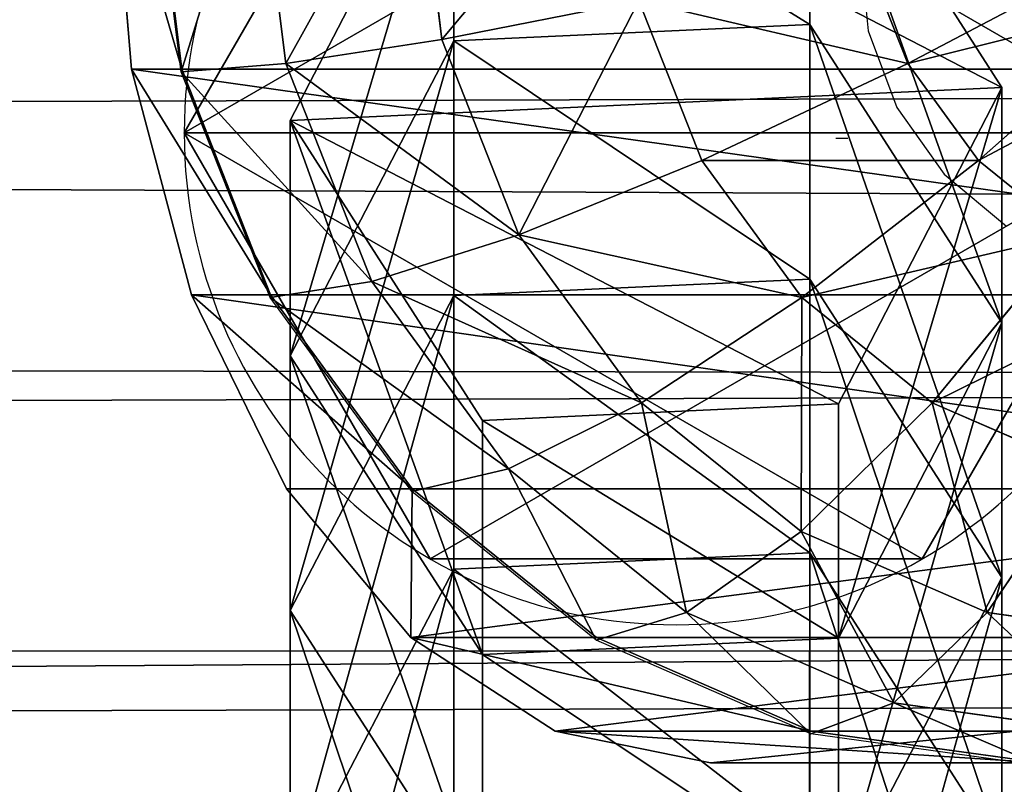
# Model space of a CAD drawing. Units: inches. Extents: x -172 to 627, y -399 to 466.
# Drawn here: x 135 to 137, y 95 to 96 of the extents above; entities that cross this region are included whole.
import ezdxf

# ---------------------------------------------------------------- set-up
doc = ezdxf.new("R2010")
doc.units = ezdxf.units.IN
doc.header["$MEASUREMENT"] = 0
doc.layers.get('0').update_dxf_attribs({"true_color": 0xffffff})
doc.layers.add('strefa bezpieczeństwa', color=1, linetype='Continuous')

# ---------------------------------------------------------------- blocks, each defined once
blk = doc.blocks.new('Grupa_109')
at = {"color": 43, "true_color": 0xc6ae87}
for p, q in [((0.0353, 1.1707, 72.1861), (0.7112, 1.5201, 72.1861)), ((0.0353, 1.1707, 67.8843), (0.7112, 1.5201, 67.9142)), ((0.5411, 1.1707, 62.1793), (1.2141, 1.5201, 62.2414)), ((0.7112, 1.5201, 72.1861), (1.3518, 1.1095, 72.1861)), ((0.7112, 1.5201, 67.9142), (1.3518, 1.1095, 67.9425)), ((0.7112, 1.5201, 67.9142), (1.2141, 1.5201, 62.2414)), ((0.7112, 1.5201, 72.1861), (0.7112, 1.5201, 67.9142)), ((1.0851, 1.1707, 56.5026), (1.7577, 1.5201, 56.5694)), ((1.2141, 1.5201, 62.2414), (1.852, 1.1095, 62.3002)), ((1.2141, 1.5201, 62.2414), (1.7577, 1.5201, 56.5694)), ((1.6695, 1.1707, 50.8299), (2.3416, 1.5201, 50.9015)), ((1.7577, 1.5201, 56.5694), (2.3951, 1.1095, 56.6328)), ((1.7577, 1.5201, 56.5694), (2.3416, 1.5201, 50.9015)), ((0.0353, 1.1707, 67.8843), (0.5411, 1.1707, 62.1793)), ((0.5059, 0.4106, 62.1761), (0.5411, 1.1707, 62.1793)), ((0.5411, 1.1707, 62.1793), (1.0851, 1.1707, 56.5026)), ((1.0499, 0.4106, 56.4991), (1.0851, 1.1707, 56.5026)), ((1.0851, 1.1707, 56.5026), (1.6695, 1.1707, 50.8299)), ((1.6344, 0.4106, 50.8261), (1.6695, 1.1707, 50.8299)), ((1.6695, 1.1707, 50.8299), (2.2943, 1.1707, 45.1614)), ((1.3518, 1.1095, 72.1861), (1.3165, 0.3494, 72.1861)), ((1.3518, 1.1095, 67.9425), (1.3165, 0.3494, 67.941)), ((1.3518, 1.1095, 72.1861), (1.3518, 1.1095, 67.9425)), ((1.3518, 1.1095, 67.9425), (1.852, 1.1095, 62.3002)), ((1.852, 1.1095, 62.3002), (1.8168, 0.3494, 62.297)), ((1.852, 1.1095, 62.3002), (2.3951, 1.1095, 56.6328)), ((0.6406, 0, 72.1861), (0, 0.4106, 72.1861)), ((0.6406, 0, 67.9111), (0, 0.4106, 67.8827)), ((0, 0.4106, 67.8827), (0.5059, 0.4106, 62.1761)), ((1.1437, 0, 62.2349), (0.5059, 0.4106, 62.1761)), ((0.5059, 0.4106, 62.1761), (1.0499, 0.4106, 56.4991)), ((1.0499, 0.4106, 56.4991), (1.6344, 0.4106, 50.8261)), ((1.6873, 0, 56.5625), (1.0499, 0.4106, 56.4991)), ((2.2713, 0, 50.894), (1.6344, 0.4106, 50.8261)), ((1.6344, 0.4106, 50.8261), (2.2592, 0.4106, 45.1574)), ((1.3165, 0.3494, 67.941), (0.6406, 0, 67.9111)), ((1.3165, 0.3494, 72.1861), (0.6406, 0, 72.1861)), ((1.8168, 0.3494, 62.297), (1.1437, 0, 62.2349)), ((1.3165, 0.3494, 67.941), (1.3165, 0.3494, 72.1861)), ((1.8168, 0.3494, 62.297), (1.3165, 0.3494, 67.941)), ((2.3599, 0.3494, 56.6293), (1.6873, 0, 56.5625)), ((2.3599, 0.3494, 56.6293), (1.8168, 0.3494, 62.297)), ((0.6406, 0, 72.1861), (0.6406, 0, 67.9111))]:
    blk.add_line(p, q, dxfattribs=at)
at = {"color": 43, "true_color": 0xc6ae87, "extrusion": (1.70329e-12, -1, 9.31709e-15)}
blk.add_arc((797.5659, 135.6942), 799.8029, 184.8616397, 189.7602978, dxfattribs=at)
at = {"color": 43, "true_color": 0xc6ae87}
mesh = blk.add_polyface(dxfattribs=at)
corners = [(0.6406, 0, 72.1861), (0.0353, 1.1707, 72.1861), (0, 0.4106, 72.1861), (0.7112, 1.5201, 72.1861), (1.3165, 0.3494, 72.1861), (1.3518, 1.1095, 72.1861)]
mesh.append_faces([[corners[k] for k in face] for face in [(0, 1, 2), (3, 4, 5)]], dxfattribs={"vtx0": -1, "color": 43})
mesh.append_faces([[corners[k] for k in face] for face in [(1, 0, 3)]], dxfattribs={"vtx0": -1, "vtx1": -1, "color": 43})
mesh.append_faces([[corners[k] for k in face] for face in [(3, 0, 4)]], dxfattribs={"vtx0": -1, "vtx2": -1, "color": 43})
mesh = blk.add_polyface(dxfattribs=at)
corners = [(0.0353, 1.1707, 67.8843), (1.2141, 1.5201, 62.2414), (0.5411, 1.1707, 62.1793), (0.7112, 1.5201, 67.9142)]
mesh.append_faces([[corners[k] for k in face] for face in [(0, 1, 2), (1, 0, 3)]], dxfattribs={"vtx0": -1, "color": 43})
mesh = blk.add_polyface(dxfattribs=at)
corners = [(0.0353, 1.1707, 72.1861), (0.7112, 1.5201, 67.9142), (0.0353, 1.1707, 67.8843), (0.7112, 1.5201, 72.1861)]
mesh.append_faces([[corners[k] for k in face] for face in [(0, 1, 2), (1, 0, 3)]], dxfattribs={"vtx0": -1, "color": 43})
mesh = blk.add_polyface(dxfattribs=at)
corners = [(0.5411, 1.1707, 62.1793), (1.7577, 1.5201, 56.5694), (1.0851, 1.1707, 56.5026), (1.2141, 1.5201, 62.2414)]
mesh.append_faces([[corners[k] for k in face] for face in [(0, 1, 2), (1, 0, 3)]], dxfattribs={"vtx0": -1, "color": 43})
mesh = blk.add_polyface(dxfattribs=at)
corners = [(0.7112, 1.5201, 67.9142), (1.852, 1.1095, 62.3002), (1.2141, 1.5201, 62.2414), (1.3518, 1.1095, 67.9425)]
mesh.append_faces([[corners[k] for k in face] for face in [(0, 1, 2), (1, 0, 3)]], dxfattribs={"vtx0": -1, "color": 43})
mesh = blk.add_polyface(dxfattribs=at)
corners = [(0.7112, 1.5201, 72.1861), (1.3518, 1.1095, 67.9425), (0.7112, 1.5201, 67.9142), (1.3518, 1.1095, 72.1861)]
mesh.append_faces([[corners[k] for k in face] for face in [(0, 1, 2), (1, 0, 3)]], dxfattribs={"vtx0": -1, "color": 43})
mesh = blk.add_polyface(dxfattribs=at)
corners = [(1.0851, 1.1707, 56.5026), (2.3416, 1.5201, 50.9015), (1.6695, 1.1707, 50.8299), (1.7577, 1.5201, 56.5694)]
mesh.append_faces([[corners[k] for k in face] for face in [(0, 1, 2), (1, 0, 3)]], dxfattribs={"vtx0": -1, "color": 43})
mesh = blk.add_polyface(dxfattribs=at)
corners = [(1.2141, 1.5201, 62.2414), (2.3951, 1.1095, 56.6328), (1.7577, 1.5201, 56.5694), (1.852, 1.1095, 62.3002)]
mesh.append_faces([[corners[k] for k in face] for face in [(0, 1, 2), (1, 0, 3)]], dxfattribs={"vtx0": -1, "color": 43})
mesh = blk.add_polyface(dxfattribs=at)
corners = [(1.6695, 1.1707, 50.8299), (2.9659, 1.5201, 45.2379), (2.2943, 1.1707, 45.1614), (2.3416, 1.5201, 50.9015)]
mesh.append_faces([[corners[k] for k in face] for face in [(0, 1, 2), (1, 0, 3)]], dxfattribs={"vtx0": -1, "color": 43})
mesh = blk.add_polyface(dxfattribs=at)
corners = [(1.7577, 1.5201, 56.5694), (2.9786, 1.1095, 50.9694), (2.3416, 1.5201, 50.9015), (2.3951, 1.1095, 56.6328)]
mesh.append_faces([[corners[k] for k in face] for face in [(0, 1, 2), (1, 0, 3)]], dxfattribs={"vtx0": -1, "color": 43})
mesh = blk.add_polyface(dxfattribs=at)
corners = [(0.0353, 1.1707, 67.8843), (0.5059, 0.4106, 62.1761), (0, 0.4106, 67.8827), (0.5411, 1.1707, 62.1793)]
mesh.append_faces([[corners[k] for k in face] for face in [(0, 1, 2), (1, 0, 3)]], dxfattribs={"vtx0": -1, "color": 43})
mesh = blk.add_polyface(dxfattribs=at)
corners = [(0.5411, 1.1707, 62.1793), (1.0499, 0.4106, 56.4991), (0.5059, 0.4106, 62.1761), (1.0851, 1.1707, 56.5026)]
mesh.append_faces([[corners[k] for k in face] for face in [(0, 1, 2), (1, 0, 3)]], dxfattribs={"vtx0": -1, "color": 43})
mesh = blk.add_polyface(dxfattribs=at)
corners = [(1.0851, 1.1707, 56.5026), (1.6344, 0.4106, 50.8261), (1.0499, 0.4106, 56.4991), (1.6695, 1.1707, 50.8299)]
mesh.append_faces([[corners[k] for k in face] for face in [(0, 1, 2), (1, 0, 3)]], dxfattribs={"vtx0": -1, "color": 43})
mesh = blk.add_polyface(dxfattribs=at)
corners = [(1.6695, 1.1707, 50.8299), (2.2592, 0.4106, 45.1574), (1.6344, 0.4106, 50.8261), (2.2943, 1.1707, 45.1614)]
mesh.append_faces([[corners[k] for k in face] for face in [(0, 1, 2), (1, 0, 3)]], dxfattribs={"vtx0": -1, "color": 43})
mesh = blk.add_polyface(dxfattribs=at)
corners = [(1.3518, 1.1095, 67.9425), (1.3165, 0.3494, 72.1861), (1.3165, 0.3494, 67.941), (1.3518, 1.1095, 72.1861)]
mesh.append_faces([[corners[k] for k in face] for face in [(0, 1, 2), (1, 0, 3)]], dxfattribs={"vtx0": -1, "color": 43})
mesh = blk.add_polyface(dxfattribs=at)
corners = [(1.8168, 0.3494, 62.297), (1.3518, 1.1095, 67.9425), (1.3165, 0.3494, 67.941), (1.852, 1.1095, 62.3002)]
mesh.append_faces([[corners[k] for k in face] for face in [(0, 1, 2), (1, 0, 3)]], dxfattribs={"vtx0": -1, "color": 43})
mesh = blk.add_polyface(dxfattribs=at)
corners = [(2.3599, 0.3494, 56.6293), (1.852, 1.1095, 62.3002), (1.8168, 0.3494, 62.297), (2.3951, 1.1095, 56.6328)]
mesh.append_faces([[corners[k] for k in face] for face in [(0, 1, 2), (1, 0, 3)]], dxfattribs={"vtx0": -1, "color": 43})
mesh = blk.add_polyface(dxfattribs=at)
corners = [(0.6406, 0, 67.9111), (0, 0.4106, 72.1861), (0, 0.4106, 67.8827), (0.6406, 0, 72.1861)]
mesh.append_faces([[corners[k] for k in face] for face in [(0, 1, 2), (1, 0, 3)]], dxfattribs={"vtx0": -1, "color": 43})
mesh = blk.add_polyface(dxfattribs=at)
corners = [(1.1437, 0, 62.2349), (0, 0.4106, 67.8827), (0.5059, 0.4106, 62.1761), (0.6406, 0, 67.9111)]
mesh.append_faces([[corners[k] for k in face] for face in [(0, 1, 2), (1, 0, 3)]], dxfattribs={"vtx0": -1, "color": 43})
mesh = blk.add_polyface(dxfattribs=at)
corners = [(1.6873, 0, 56.5625), (0.5059, 0.4106, 62.1761), (1.0499, 0.4106, 56.4991), (1.1437, 0, 62.2349)]
mesh.append_faces([[corners[k] for k in face] for face in [(0, 1, 2), (1, 0, 3)]], dxfattribs={"vtx0": -1, "color": 43})
mesh = blk.add_polyface(dxfattribs=at)
corners = [(2.2713, 0, 50.894), (1.0499, 0.4106, 56.4991), (1.6344, 0.4106, 50.8261), (1.6873, 0, 56.5625)]
mesh.append_faces([[corners[k] for k in face] for face in [(0, 1, 2), (1, 0, 3)]], dxfattribs={"vtx0": -1, "color": 43})
mesh = blk.add_polyface(dxfattribs=at)
corners = [(2.8957, 0, 45.2299), (1.6344, 0.4106, 50.8261), (2.2592, 0.4106, 45.1574), (2.2713, 0, 50.894)]
mesh.append_faces([[corners[k] for k in face] for face in [(0, 1, 2), (1, 0, 3)]], dxfattribs={"vtx0": -1, "color": 43})
mesh = blk.add_polyface(dxfattribs=at)
corners = [(1.8168, 0.3494, 62.297), (0.6406, 0, 67.9111), (1.1437, 0, 62.2349), (1.3165, 0.3494, 67.941)]
mesh.append_faces([[corners[k] for k in face] for face in [(0, 1, 2), (1, 0, 3)]], dxfattribs={"vtx0": -1, "color": 43})
mesh = blk.add_polyface(dxfattribs=at)
corners = [(1.3165, 0.3494, 67.941), (0.6406, 0, 72.1861), (0.6406, 0, 67.9111), (1.3165, 0.3494, 72.1861)]
mesh.append_faces([[corners[k] for k in face] for face in [(0, 1, 2), (1, 0, 3)]], dxfattribs={"vtx0": -1, "color": 43})
mesh = blk.add_polyface(dxfattribs=at)
corners = [(2.3599, 0.3494, 56.6293), (1.1437, 0, 62.2349), (1.6873, 0, 56.5625), (1.8168, 0.3494, 62.297)]
mesh.append_faces([[corners[k] for k in face] for face in [(0, 1, 2), (1, 0, 3)]], dxfattribs={"vtx0": -1, "color": 43})
mesh = blk.add_polyface(dxfattribs=at)
corners = [(2.9434, 0.3494, 50.9657), (1.6873, 0, 56.5625), (2.2713, 0, 50.894), (2.3599, 0.3494, 56.6293)]
mesh.append_faces([[corners[k] for k in face] for face in [(0, 1, 2), (1, 0, 3)]], dxfattribs={"vtx0": -1, "color": 43})
blk = doc.blocks.new('1')
at = {"extrusion": (0, 0, -1), "zscale": -1}
blk.add_blockref('Grupa_109', (-80.9876, 0, -2.2249), dxfattribs=at)
blk = doc.blocks.new('Grupa_76')
for p, q in [((1.0565, 2.1017, 4.7365), (1.0565, 2.1017)), ((0.1464, 1.5763, 4.7365), (0.1464, 1.5763)), ((1.9665, 1.5763, 4.7365), (1.9665, 1.5763)), ((0.1464, 0.5254, 4.7365), (0.1464, 0.5254)), ((1.9665, 0.5254, 4.7365), (1.9665, 0.5254)), ((1.0565, 0, 4.7365), (1.0565, 0))]:
    blk.add_line(p, q)
at = {"color": 254, "true_color": 0xe2e2e2, "extrusion": (-9.88139e-42, -1.71151e-41, -1)}
for centre in [(-1.0565, 1.0508, -4.7365), (-1.0565, 1.0508)]:
    blk.add_circle(centre, 1.0508, dxfattribs=at)
at = {"color": 254, "true_color": 0xe2e2e2}
mesh = blk.add_polyface(dxfattribs=at)
corners = [(1.0565, 0, 4.7365), (0.1464, 1.5763, 4.7365), (0.1464, 0.5254, 4.7365), (1.0565, 2.1017, 4.7365), (1.9665, 0.5254, 4.7365), (1.9665, 1.5763, 4.7365)]
mesh.append_faces([[corners[k] for k in face] for face in [(0, 1, 2), (3, 4, 5)]], dxfattribs={"vtx0": -1, "color": 254})
mesh.append_faces([[corners[k] for k in face] for face in [(1, 0, 3)]], dxfattribs={"vtx0": -1, "vtx1": -1, "color": 254})
mesh.append_faces([[corners[k] for k in face] for face in [(3, 0, 4)]], dxfattribs={"vtx0": -1, "vtx2": -1, "color": 254})
mesh = blk.add_polyface(dxfattribs=at)
corners = [(1.0565, 2.1017), (0.1464, 0.5254), (0.1464, 1.5763), (1.0565, 0), (1.9665, 1.5763), (1.9665, 0.5254)]
mesh.append_faces([[corners[k] for k in face] for face in [(0, 1, 2), (3, 4, 5)]], dxfattribs={"vtx0": -1, "color": 254})
mesh.append_faces([[corners[k] for k in face] for face in [(1, 0, 3)]], dxfattribs={"vtx0": -1, "vtx1": -1, "color": 254})
mesh.append_faces([[corners[k] for k in face] for face in [(3, 0, 4)]], dxfattribs={"vtx0": -1, "vtx2": -1, "color": 254})
mesh = blk.add_polyface(dxfattribs=at)
corners = [(0.1464, 1.5763, 4.7365), (1.0565, 2.1017), (0.1464, 1.5763), (1.0565, 2.1017, 4.7365)]
mesh.append_faces([[corners[k] for k in face] for face in [(0, 1, 2), (1, 0, 3)]], dxfattribs={"vtx0": -1, "color": 254})
mesh = blk.add_polyface(dxfattribs=at)
corners = [(1.0565, 2.1017, 4.7365), (1.9665, 1.5763), (1.0565, 2.1017), (1.9665, 1.5763, 4.7365)]
mesh.append_faces([[corners[k] for k in face] for face in [(0, 1, 2), (1, 0, 3)]], dxfattribs={"vtx0": -1, "color": 254})
mesh = blk.add_polyface(dxfattribs=at)
corners = [(0.1464, 1.5763, 4.7365), (0.1464, 0.5254), (0.1464, 0.5254, 4.7365), (0.1464, 1.5763)]
mesh.append_faces([[corners[k] for k in face] for face in [(0, 1, 2), (1, 0, 3)]], dxfattribs={"vtx0": -1, "color": 254})
mesh = blk.add_polyface(dxfattribs=at)
corners = [(1.9665, 1.5763), (1.9665, 0.5254, 4.7365), (1.9665, 0.5254), (1.9665, 1.5763, 4.7365)]
mesh.append_faces([[corners[k] for k in face] for face in [(0, 1, 2), (1, 0, 3)]], dxfattribs={"vtx0": -1, "color": 254})
mesh = blk.add_polyface(dxfattribs=at)
corners = [(1.0565, 0, 4.7365), (0.1464, 0.5254), (1.0565, 0), (0.1464, 0.5254, 4.7365)]
mesh.append_faces([[corners[k] for k in face] for face in [(0, 1, 2), (1, 0, 3)]], dxfattribs={"vtx0": -1, "color": 254})
mesh = blk.add_polyface(dxfattribs=at)
corners = [(1.9665, 0.5254, 4.7365), (1.0565, 0), (1.9665, 0.5254), (1.0565, 0, 4.7365)]
mesh.append_faces([[corners[k] for k in face] for face in [(0, 1, 2), (1, 0, 3)]], dxfattribs={"vtx0": -1, "color": 254})
blk = doc.blocks.new('Grupa_124')
blk.add_blockref('Grupa_76', (80.0488, 0.3199, 76.2279))
blk = doc.blocks.new('Grupa_137')
for name, p in [('Grupa_124', (-0.651, -0.1466, -0.3862)), ('1', (0.2042, 0.5285, 1.5728))]:
    blk.add_blockref(name, p)
blk = doc.blocks.new('Grupa_103')
at = {"color": 253, "true_color": 0xb5b5b5}
for p, q in [((0, 1.3016, 59.9625), (178.6767, 1.8192)), ((179.2049, 1.1819, 3.2284), (0.5282, 0.6643, 63.191)), ((178.9137, 0.5176, 1.4398), (0.237, 0, 61.4023))]:
    blk.add_line(p, q, dxfattribs=at)
mesh = blk.add_polyface(dxfattribs=at)
corners = [(0.0542, 3.2674, 60.3114), (178.6767, 1.8192), (0, 1.3016, 59.9625), (178.7309, 3.7851, 0.3489)]
mesh.append_faces([[corners[k] for k in face] for face in [(0, 1, 2), (1, 0, 3)]], dxfattribs={"vtx0": -1, "color": 253})
mesh = blk.add_polyface(dxfattribs=at)
corners = [(179.2049, 1.1819, 3.2284), (0.5824, 2.6301, 63.5398), (0.5282, 0.6643, 63.191), (179.2591, 3.1478, 3.5773)]
mesh.append_faces([[corners[k] for k in face] for face in [(0, 1, 2), (1, 0, 3)]], dxfattribs={"vtx0": -1, "color": 253})
mesh = blk.add_polyface(dxfattribs=at)
corners = [(178.9137, 0.5176, 1.4398), (0, 1.3016, 59.9625), (178.6767, 1.8192), (0.0824, 0.8492, 60.463), (0.237, 0, 61.4023)]
mesh.append_faces([[corners[k] for k in face] for face in [(0, 1, 2), (3, 0, 4)]], dxfattribs={"vtx0": -1, "color": 253})
mesh.append_faces([[corners[k] for k in face] for face in [(1, 0, 3)]], dxfattribs={"vtx0": -1, "vtx1": -1, "color": 253})
mesh = blk.add_polyface(dxfattribs=at)
corners = [(179.2049, 1.1819, 3.2284), (0.237, 0, 61.4023), (178.9137, 0.5176, 1.4398), (0.5282, 0.6643, 63.191)]
mesh.append_faces([[corners[k] for k in face] for face in [(0, 1, 2), (1, 0, 3)]], dxfattribs={"vtx0": -1, "color": 253})
blk = doc.blocks.new('Group_127')
at = {"color": 253, "true_color": 0xb5b5b5}
for p, q in [((2.5176, 3.9331, 1.9604), (2.5176, 0.0694, 1.9604)), ((3, 3.7333, 1.7606), (3, 0.2692, 1.7606)), ((3.4142, 3.4155, 1.4427), (3.4142, 0.587, 1.4427)), ((3.7321, 3.0013, 1.0285), (3.7321, 1.0013, 1.0285)), ((3.9319, 2.5189, 0.5461), (3.9319, 1.4836, 0.5461)), ((4, 2.0013, 0.0285), (3.9319, 2.5189, 0.5461)), ((3.6789, 1.5517, 3.306), (3.738, 2, 3.306)), ((3.8719, 1.5, 2.8236), (3.9378, 2, 2.8236)), ((3.9319, 1.4836, 2.305), (4, 2.0013, 2.305)), ((3.9319, 1.4836, 0.5461), (4, 2.0013, 0.0285)), ((4.0059, 2, 2.306), (3.9378, 1.4824, 2.306)), ((4, 2.0013, 0.0285), (4, 2.0013, 2.305)), ((2.3719, 1.634, 4.2378), (2.713, 1.2929, 4.038)), ((3.3719, 1.634, 3.7202), (3.2307, 1.2929, 3.7202)), ((3.3719, 1.634, 3.7202), (3.6789, 1.5517, 3.306)), ((2.2647, 1.5517, 4.2378), (2.5059, 1.134, 4.038)), ((3.5059, 1.134, 3.306), (3.6789, 1.5517, 3.306)), ((3.6789, 1.5517, 3.306), (3.8719, 1.5, 2.8236)), ((2.713, 1.2929, 4.038), (2.8719, 1.5, 4.038)), ((2.8719, 1.5, 4.038), (3.2307, 1.2929, 3.7202)), ((3.6789, 1.0341, 2.8236), (3.8719, 1.5, 2.8236)), ((3.8719, 1.5, 2.8236), (3.9378, 1.4824, 2.306)), ((3.7321, 1.0013, 2.305), (3.9319, 1.4836, 2.305)), ((3.7321, 1.0013, 1.0285), (3.9319, 1.4836, 0.5461)), ((3.9378, 1.4824, 2.306), (3.738, 1, 2.306)), ((3.9319, 1.4836, 0.5461), (3.9319, 1.4836, 2.305)), ((2.5059, 1.134, 4.038), (2.713, 1.2929, 4.038)), ((2.713, 1.2929, 4.038), (3.0059, 1, 3.7202)), ((3.2307, 1.2929, 3.7202), (3.0059, 1, 3.7202)), ((3.2307, 1.2929, 3.7202), (3.5059, 1.134, 3.306)), ((2.2647, 1.0341, 4.038), (2.5059, 1.134, 4.038)), ((2.5059, 1.134, 4.038), (2.713, 0.7753, 3.7202)), ((3.2307, 0.7753, 3.306), (3.5059, 1.134, 3.306)), ((3.5059, 1.134, 3.306), (3.6789, 1.0341, 2.8236)), ((3.3719, 0.634, 2.8236), (3.6789, 1.0341, 2.8236)), ((3.6789, 1.0341, 2.8236), (3.738, 1, 2.306)), ((3.0059, 1, 3.7202), (2.713, 0.7753, 3.7202)), ((3.0059, 1, 3.7202), (3.2307, 0.7753, 3.306)), ((3.4142, 0.587, 2.305), (3.7321, 1.0013, 2.305)), ((3.4142, 0.587, 1.4427), (3.7321, 1.0013, 1.0285)), ((3.738, 1, 2.306), (3.4201, 0.5858, 2.306)), ((3.7321, 1.0013, 1.0285), (3.7321, 1.0013, 2.305)), ((2.713, 0.7753, 3.7202), (2.3719, 0.634, 3.7202)), ((2.713, 0.7753, 3.7202), (2.8719, 0.5, 3.306)), ((2.8719, 0.5, 3.306), (3.2307, 0.7753, 3.306)), ((3.2307, 0.7753, 3.306), (3.3719, 0.634, 2.8236)), ((2.3719, 0.634, 3.7202), (2.4542, 0.327, 3.306)), ((2.9718, 0.327, 2.8236), (3.3719, 0.634, 2.8236)), ((3.3719, 0.634, 2.8236), (3.4201, 0.5858, 2.306)), ((3, 0.2692, 2.305), (3.4142, 0.587, 2.305)), ((3, 0.2692, 1.7606), (3.4142, 0.587, 1.4427)), ((3.4201, 0.5858, 2.306), (3.0059, 0.2679, 2.306)), ((3.4142, 0.587, 1.4427), (3.4142, 0.587, 2.305)), ((2.4542, 0.327, 3.306), (2.8719, 0.5, 3.306)), ((2.8719, 0.5, 3.306), (2.9718, 0.327, 2.8236)), ((2.0059, 0.2679, 3.306), (2.4542, 0.327, 3.306)), ((2.4542, 0.327, 3.306), (2.5059, 0.134, 2.8236)), ((2.5059, 0.134, 2.8236), (2.9718, 0.327, 2.8236)), ((2.9718, 0.327, 2.8236), (3.0059, 0.2679, 2.306)), ((2.5176, 0.0694, 1.9604), (3, 0.2692, 1.7606)), ((3, 0.2692, 2.305), (2.5235, 0.0681, 2.306)), ((2.5235, 0.0681, 2.306), (3.0059, 0.2679, 2.306)), ((3, 0.2692, 1.7606), (3, 0.2692, 2.305)), ((2.0059, 0.0681, 2.8236), (2.5059, 0.134, 2.8236)), ((2.5059, 0.134, 2.8236), (2.5235, 0.0681, 2.306)), ((2, 0.0013, 2.0285), (2.5176, 0.0694, 1.9604)), ((2.0059, 0, 2.306), (2.5176, 0.0694, 2.305)), ((2.5176, 0.0694, 1.9604), (2.5176, 0.0694, 2.305)), ((2.5176, 0.0694, 2.305), (2.5235, 0.0681, 2.306))]:
    blk.add_line(p, q, dxfattribs=at)
mesh = blk.add_polyface(dxfattribs=at)
corners = [(2.5176, 3.9331, 1.9604), (2, 0.0013, 2.0285), (2, 4.0013, 2.0285), (2.5176, 0.0694, 1.9604)]
mesh.append_faces([[corners[k] for k in face] for face in [(0, 1, 2), (1, 0, 3)]], dxfattribs={"vtx0": -1, "color": 253})
mesh = blk.add_polyface(dxfattribs=at)
corners = [(3, 3.7333, 1.7606), (2.5176, 0.0694, 1.9604), (2.5176, 3.9331, 1.9604), (3, 0.2692, 1.7606)]
mesh.append_faces([[corners[k] for k in face] for face in [(0, 1, 2), (1, 0, 3)]], dxfattribs={"vtx0": -1, "color": 253})
mesh = blk.add_polyface(dxfattribs=at)
corners = [(3.4142, 3.4155, 1.4427), (3, 0.2692, 1.7606), (3, 3.7333, 1.7606), (3.4142, 0.587, 1.4427)]
mesh.append_faces([[corners[k] for k in face] for face in [(0, 1, 2), (1, 0, 3)]], dxfattribs={"vtx0": -1, "color": 253})
mesh = blk.add_polyface(dxfattribs=at)
corners = [(3.4142, 3.4155, 1.4427), (3.7321, 1.0013, 1.0285), (3.4142, 0.587, 1.4427), (3.7321, 3.0013, 1.0285)]
mesh.append_faces([[corners[k] for k in face] for face in [(0, 1, 2), (1, 0, 3)]], dxfattribs={"vtx0": -1, "color": 253})
mesh = blk.add_polyface(dxfattribs=at)
corners = [(3.7321, 3.0013, 1.0285), (3.9319, 1.4836, 0.5461), (3.7321, 1.0013, 1.0285), (3.9319, 2.5189, 0.5461)]
mesh.append_faces([[corners[k] for k in face] for face in [(0, 1, 2), (1, 0, 3)]], dxfattribs={"vtx0": -1, "color": 253})
mesh = blk.add_polyface(dxfattribs=at)
corners = [(3.9319, 2.5189, 0.5461), (4, 2.0013, 2.305), (4, 2.0013, 0.0285), (3.9319, 2.5189, 2.305)]
mesh.append_faces([[corners[k] for k in face] for face in [(0, 1, 2), (1, 0, 3)]], dxfattribs={"vtx0": -1, "color": 253})
mesh = blk.add_polyface(dxfattribs=at)
corners = [(3.9319, 2.5189, 0.5461), (4, 2.0013, 0.0285), (3.9319, 1.4836, 0.5461)]
mesh.append_faces([[corners[k] for k in face] for face in [(0, 1, 2)]], dxfattribs={"color": 253})
mesh = blk.add_polyface(dxfattribs=at)
corners = [(3.3719, 1.634, 3.7202), (3.738, 2, 3.306), (3.6789, 1.5517, 3.306), (3.4201, 2, 3.7202)]
mesh.append_faces([[corners[k] for k in face] for face in [(0, 1, 2), (1, 0, 3)]], dxfattribs={"vtx0": -1, "color": 253})
mesh = blk.add_polyface(dxfattribs=at)
corners = [(3.6789, 1.5517, 3.306), (3.9378, 2, 2.8236), (3.8719, 1.5, 2.8236), (3.738, 2, 3.306)]
mesh.append_faces([[corners[k] for k in face] for face in [(0, 1, 2), (1, 0, 3)]], dxfattribs={"vtx0": -1, "color": 253})
mesh = blk.add_polyface(dxfattribs=at)
corners = [(3.8719, 1.5, 2.8236), (4.0059, 2, 2.306), (3.9378, 1.4824, 2.306), (3.9378, 2, 2.8236)]
mesh.append_faces([[corners[k] for k in face] for face in [(0, 1, 2), (1, 0, 3)]], dxfattribs={"vtx0": -1, "color": 253})
mesh = blk.add_polyface(dxfattribs=at)
corners = [(3.9319, 1.4836, 0.5461), (4, 2.0013, 2.305), (3.9319, 1.4836, 2.305), (4, 2.0013, 0.0285)]
mesh.append_faces([[corners[k] for k in face] for face in [(0, 1, 2), (1, 0, 3)]], dxfattribs={"vtx0": -1, "color": 253})
mesh = blk.add_polyface(dxfattribs=at)
corners = [(2.4542, 1.7412, 4.2378), (2.713, 1.2929, 4.038), (2.3719, 1.634, 4.2378), (2.8719, 1.5, 4.038)]
mesh.append_faces([[corners[k] for k in face] for face in [(0, 1, 2), (1, 0, 3)]], dxfattribs={"vtx0": -1, "color": 253})
mesh = blk.add_polyface(dxfattribs=at)
corners = [(2.9718, 1.7412, 4.038), (3.2307, 1.2929, 3.7202), (2.8719, 1.5, 4.038), (3.3719, 1.634, 3.7202)]
mesh.append_faces([[corners[k] for k in face] for face in [(0, 1, 2), (1, 0, 3)]], dxfattribs={"vtx0": -1, "color": 253})
mesh = blk.add_polyface(dxfattribs=at)
corners = [(2.3719, 1.634, 4.2378), (2.5059, 1.134, 4.038), (2.2647, 1.5517, 4.2378), (2.713, 1.2929, 4.038)]
mesh.append_faces([[corners[k] for k in face] for face in [(0, 1, 2), (1, 0, 3)]], dxfattribs={"vtx0": -1, "color": 253})
mesh = blk.add_polyface(dxfattribs=at)
corners = [(3.2307, 1.2929, 3.7202), (3.6789, 1.5517, 3.306), (3.5059, 1.134, 3.306), (3.3719, 1.634, 3.7202)]
mesh.append_faces([[corners[k] for k in face] for face in [(0, 1, 2), (1, 0, 3)]], dxfattribs={"vtx0": -1, "color": 253})
mesh = blk.add_polyface(dxfattribs=at)
corners = [(2.2647, 1.5517, 4.2378), (2.2647, 1.0341, 4.038), (2.1399, 1.5, 4.2378), (2.5059, 1.134, 4.038)]
mesh.append_faces([[corners[k] for k in face] for face in [(0, 1, 2), (1, 0, 3)]], dxfattribs={"vtx0": -1, "color": 253})
mesh = blk.add_polyface(dxfattribs=at)
corners = [(3.5059, 1.134, 3.306), (3.8719, 1.5, 2.8236), (3.6789, 1.0341, 2.8236), (3.6789, 1.5517, 3.306)]
mesh.append_faces([[corners[k] for k in face] for face in [(0, 1, 2), (1, 0, 3)]], dxfattribs={"vtx0": -1, "color": 253})
mesh = blk.add_polyface(dxfattribs=at)
corners = [(2.8719, 1.5, 4.038), (3.0059, 1, 3.7202), (2.713, 1.2929, 4.038), (3.2307, 1.2929, 3.7202)]
mesh.append_faces([[corners[k] for k in face] for face in [(0, 1, 2), (1, 0, 3)]], dxfattribs={"vtx0": -1, "color": 253})
mesh = blk.add_polyface(dxfattribs=at)
corners = [(3.6789, 1.0341, 2.8236), (3.9378, 1.4824, 2.306), (3.738, 1, 2.306), (3.8719, 1.5, 2.8236)]
mesh.append_faces([[corners[k] for k in face] for face in [(0, 1, 2), (1, 0, 3)]], dxfattribs={"vtx0": -1, "color": 253})
mesh = blk.add_polyface(dxfattribs=at)
corners = [(3.7321, 1.0013, 1.0285), (3.9319, 1.4836, 2.305), (3.7321, 1.0013, 2.305), (3.9319, 1.4836, 0.5461)]
mesh.append_faces([[corners[k] for k in face] for face in [(0, 1, 2), (1, 0, 3)]], dxfattribs={"vtx0": -1, "color": 253})
mesh = blk.add_polyface(dxfattribs=at)
corners = [(2.713, 1.2929, 4.038), (2.713, 0.7753, 3.7202), (2.5059, 1.134, 4.038), (3.0059, 1, 3.7202)]
mesh.append_faces([[corners[k] for k in face] for face in [(0, 1, 2), (1, 0, 3)]], dxfattribs={"vtx0": -1, "color": 253})
mesh = blk.add_polyface(dxfattribs=at)
corners = [(3.0059, 1, 3.7202), (3.5059, 1.134, 3.306), (3.2307, 0.7753, 3.306), (3.2307, 1.2929, 3.7202)]
mesh.append_faces([[corners[k] for k in face] for face in [(0, 1, 2), (1, 0, 3)]], dxfattribs={"vtx0": -1, "color": 253})
mesh = blk.add_polyface(dxfattribs=at)
corners = [(2.5059, 1.134, 4.038), (2.3719, 0.634, 3.7202), (2.2647, 1.0341, 4.038), (2.713, 0.7753, 3.7202)]
mesh.append_faces([[corners[k] for k in face] for face in [(0, 1, 2), (1, 0, 3)]], dxfattribs={"vtx0": -1, "color": 253})
mesh = blk.add_polyface(dxfattribs=at)
corners = [(3.2307, 0.7753, 3.306), (3.6789, 1.0341, 2.8236), (3.3719, 0.634, 2.8236), (3.5059, 1.134, 3.306)]
mesh.append_faces([[corners[k] for k in face] for face in [(0, 1, 2), (1, 0, 3)]], dxfattribs={"vtx0": -1, "color": 253})
mesh = blk.add_polyface(dxfattribs=at)
corners = [(3.3719, 0.634, 2.8236), (3.738, 1, 2.306), (3.4201, 0.5858, 2.306), (3.6789, 1.0341, 2.8236)]
mesh.append_faces([[corners[k] for k in face] for face in [(0, 1, 2), (1, 0, 3)]], dxfattribs={"vtx0": -1, "color": 253})
mesh = blk.add_polyface(dxfattribs=at)
corners = [(2.8719, 0.5, 3.306), (3.0059, 1, 3.7202), (3.2307, 0.7753, 3.306), (2.713, 0.7753, 3.7202)]
mesh.append_faces([[corners[k] for k in face] for face in [(0, 1, 2), (1, 0, 3)]], dxfattribs={"vtx0": -1, "color": 253})
mesh = blk.add_polyface(dxfattribs=at)
corners = [(3.7321, 1.0013, 1.0285), (3.4142, 0.587, 2.305), (3.4142, 0.587, 1.4427), (3.7321, 1.0013, 2.305)]
mesh.append_faces([[corners[k] for k in face] for face in [(0, 1, 2), (1, 0, 3)]], dxfattribs={"vtx0": -1, "color": 253})
mesh = blk.add_polyface(dxfattribs=at)
corners = [(2.3719, 0.634, 3.7202), (2.8719, 0.5, 3.306), (2.4542, 0.327, 3.306), (2.713, 0.7753, 3.7202)]
mesh.append_faces([[corners[k] for k in face] for face in [(0, 1, 2), (1, 0, 3)]], dxfattribs={"vtx0": -1, "color": 253})
mesh = blk.add_polyface(dxfattribs=at)
corners = [(2.9718, 0.327, 2.8236), (3.2307, 0.7753, 3.306), (3.3719, 0.634, 2.8236), (2.8719, 0.5, 3.306)]
mesh.append_faces([[corners[k] for k in face] for face in [(0, 1, 2), (1, 0, 3)]], dxfattribs={"vtx0": -1, "color": 253})
mesh = blk.add_polyface(dxfattribs=at)
corners = [(2.0059, 0.5858, 3.7202), (2.4542, 0.327, 3.306), (2.0059, 0.2679, 3.306), (2.3719, 0.634, 3.7202)]
mesh.append_faces([[corners[k] for k in face] for face in [(0, 1, 2), (1, 0, 3)]], dxfattribs={"vtx0": -1, "color": 253})
mesh = blk.add_polyface(dxfattribs=at)
corners = [(3.0059, 0.2679, 2.306), (3.3719, 0.634, 2.8236), (3.4201, 0.5858, 2.306), (2.9718, 0.327, 2.8236)]
mesh.append_faces([[corners[k] for k in face] for face in [(0, 1, 2), (1, 0, 3)]], dxfattribs={"vtx0": -1, "color": 253})
mesh = blk.add_polyface(dxfattribs=at)
corners = [(3.4142, 0.587, 2.305), (3, 0.2692, 1.7606), (3.4142, 0.587, 1.4427), (3, 0.2692, 2.305)]
mesh.append_faces([[corners[k] for k in face] for face in [(0, 1, 2), (1, 0, 3)]], dxfattribs={"vtx0": -1, "color": 253})
mesh = blk.add_polyface(dxfattribs=at)
corners = [(2.5059, 0.134, 2.8236), (2.8719, 0.5, 3.306), (2.9718, 0.327, 2.8236), (2.4542, 0.327, 3.306)]
mesh.append_faces([[corners[k] for k in face] for face in [(0, 1, 2), (1, 0, 3)]], dxfattribs={"vtx0": -1, "color": 253})
mesh = blk.add_polyface(dxfattribs=at)
corners = [(2.0059, 0.2679, 3.306), (2.5059, 0.134, 2.8236), (2.0059, 0.0681, 2.8236), (2.4542, 0.327, 3.306)]
mesh.append_faces([[corners[k] for k in face] for face in [(0, 1, 2), (1, 0, 3)]], dxfattribs={"vtx0": -1, "color": 253})
mesh = blk.add_polyface(dxfattribs=at)
corners = [(2.5235, 0.0681, 2.306), (2.9718, 0.327, 2.8236), (3.0059, 0.2679, 2.306), (2.5059, 0.134, 2.8236)]
mesh.append_faces([[corners[k] for k in face] for face in [(0, 1, 2), (1, 0, 3)]], dxfattribs={"vtx0": -1, "color": 253})
mesh = blk.add_polyface(dxfattribs=at)
corners = [(3, 0.2692, 2.305), (2.5176, 0.0694, 1.9604), (3, 0.2692, 1.7606), (2.5176, 0.0694, 2.305), (2.5235, 0.0681, 2.306)]
mesh.append_faces([[corners[k] for k in face] for face in [(0, 1, 2), (3, 0, 4)]], dxfattribs={"vtx0": -1, "color": 253})
mesh.append_faces([[corners[k] for k in face] for face in [(1, 0, 3)]], dxfattribs={"vtx0": -1, "vtx1": -1, "color": 253})
mesh = blk.add_polyface(dxfattribs=at)
corners = [(2.0059, 0, 2.306), (2.5235, 0.0681, 2.306), (2.5176, 0.0694, 2.305), (2.0059, 0.0681, 2.8236), (2.5059, 0.134, 2.8236)]
mesh.append_faces([[corners[k] for k in face] for face in [(0, 1, 2), (1, 3, 4)]], dxfattribs={"vtx0": -1, "color": 253})
mesh.append_faces([[corners[k] for k in face] for face in [(1, 0, 3)]], dxfattribs={"vtx0": -1, "vtx2": -1, "color": 253})
mesh = blk.add_polyface(dxfattribs=at)
corners = [(2.5176, 0.0694, 2.305), (2, 0.0013, 2.0285), (2.5176, 0.0694, 1.9604), (2, 0.0013, 2.305), (2.0028, 0.0008, 2.3057), (2.0059, 0, 2.306)]
mesh.append_faces([[corners[k] for k in face] for face in [(0, 1, 2), (4, 0, 5)]], dxfattribs={"vtx0": -1, "color": 253})
mesh.append_faces([[corners[k] for k in face] for face in [(1, 0, 3), (3, 0, 4)]], dxfattribs={"vtx0": -1, "vtx1": -1, "color": 253})
blk = doc.blocks.new('Grupa_144')
at = {"color": 253, "true_color": 0xb5b5b5, "extrusion": (0.310676, 6.52839e-14, 0.950516), "rotation": 180.0000000000124}
blk.add_blockref('Group_127', (3.9886, 104.0895, 11.1896), dxfattribs=at)
blk = doc.blocks.new('Group_146')
blk.add_blockref('Grupa_144', (127.744, -0.001, 13.2074))
blk = doc.blocks.new('Group_7')
blk.add_blockref('Group_146', (0, -1.867, 68.6463))
blk = doc.blocks.new('Grupa_21')
for name, p in [('Grupa_103', (9.7368, 81.575, 5.892)), ('Group_7', (2.9859, 83.4177, -65.6349))]:
    blk.add_blockref(name, p)
blk = doc.blocks.new('Grupa_61')
blk.add_blockref('Grupa_21', (0.3083, 0, 67.8457))
blk = doc.blocks.new('0208')
for p, q in [((64.8915, 212.4824), (64.9085, 212.3084)), ((64.9085, 212.3084), (64.9695, 212.1447)), ((64.9695, 212.1447), (65.0704, 212.0025)), ((64.8391, 212.0791), (64.8648, 212.0791)), ((65.0704, 212.0025), (65.2042, 211.8916)), ((64.783, 210.9831), (40.9932, 210.9831)), ((66.383, 210.9831), (64.783, 210.9831)), ((64.783, 204.5923), (64.783, 210.9831))]:
    blk.add_line(p, q)

msp = doc.modelspace()

# ---------------------------------------------------------------- block references
msp.add_blockref('Grupa_61', (98.6451, 13.3016, 85.981))
at = {"rotation": 90.00000000000001}
msp.add_blockref('Grupa_137', (137.2832, 15.7317, 129.5895), dxfattribs=at)
at = {"layer": 'strefa bezpieczeństwa'}
msp.add_blockref('0208', (71.5605, -115.9047), dxfattribs=at)

doc.saveas('drawing.dxf')
